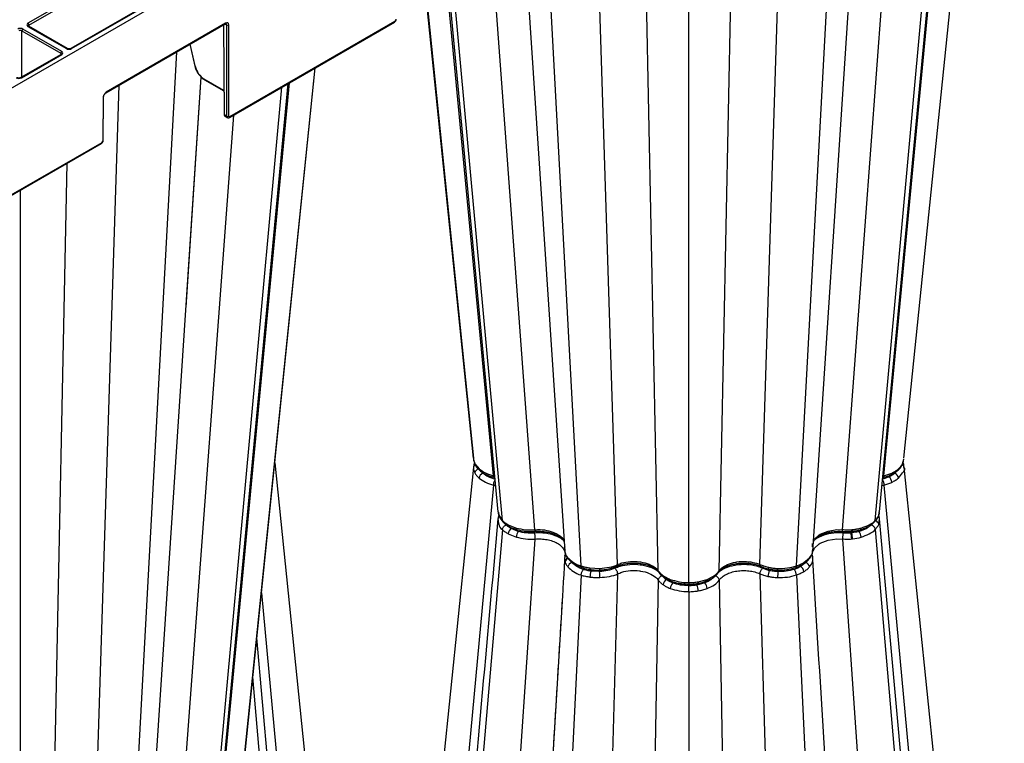
# Model space of a CAD drawing. Units: millimetres. Extents: x 51 to 3930, y 591 to 2702.
# Drawn here: x 3511 to 3845, y 1856 to 2100 of the extents above; entities that cross this region are included whole.
import ezdxf

# ---------------------------------------------------------------- set-up
doc = ezdxf.new("R2010")
doc.units = ezdxf.units.MM
doc.layers.add('DUENN-18', color=94, linetype='Continuous')
doc.layers.add('SICHTBAR', color=7, linetype='Continuous', lineweight=25)

# ---------------------------------------------------------------- blocks, each defined once
blk = doc.blocks.new('SD900 Element podstawowy')
at = {"layer": 'DUENN-18'}
for p, q in [((262.71, 583.59), (279.16, 888.2)), ((250.39, 584.07), (259.69, 876.96)), ((268.27, 588.48), (287.45, 879.66)), ((290.89, 601.88), (316.88, 877.46)), ((292.34, 614.12), (317.37, 877.74)), ((289.38, 598.99), (314.74, 876.22)), ((278.34, 595.85), (298.48, 866.84)), ((236.57, 581.93), (242.1, 850.55)), ((226.27, 577.96), (226.27, 841.41)), ((215.97, 581.93), (210.82, 832.49)), ((168.74, 824.46), (184.27, 588.61)), ((202.16, 584.07), (194.57, 823.11)), ((174.21, 595.85), (157.7, 818.08)), ((189.84, 583.59), (177.37, 814.55)), ((160.21, 614.12), (141.72, 808.86)), ((142.12, 809.09), (161.65, 601.88)), ((163.17, 598.99), (143.86, 810.1)), ((134.51, 804.7), (153.55, 618.93)), ((33.76, 785.27), (2.52, 767.24)), ((2.88, 766.63), (34.12, 784.66)), ((48.32, 776.75), (17.07, 758.72)), ((17.32, 758.69), (48.57, 776.73)), ((69.45, 767.31), (29.04, 743.98)), ((69.25, 767.02), (69.8, 766.71)), ((126.73, 767.86), (70.86, 735.6)), ((0.47, 764.7), (13.63, 757.1)), ((0.47, 749.06), (0.47, 764.7)), ((13.98, 757.71), (0.82, 765.31)), ((2.52, 766.22), (15.56, 758.69)), ((15.81, 758.72), (2.77, 766.24)), ((2.88, 766.18), (2.88, 766.63)), ((68.69, 766.7), (68.91, 736.44)), ((69.06, 736.23), (68.83, 766.78)), ((70.51, 735.81), (70.51, 766.71)), ((57.35, 760.15), (59.03, 752.84)), ((59.16, 752.74), (57.45, 760.21)), ((13.63, 757.1), (13.62, 756.66)), ((36.43, 452.97), (52.89, 757.58)), ((13.73, 756.72), (0.1, 748.85)), ((0.35, 748.83), (13.98, 756.69)), ((42, 457.98), (61.17, 749.04)), ((56.05, 671.2), (61.22, 749)), ((68.85, 744.54), (62.22, 748.37)), ((62.32, 748.14), (68.85, 744.37)), ((64.62, 471.25), (90.6, 746.83)), ((66.06, 483.5), (91.1, 747.12)), ((24.11, 453.44), (33.42, 746.34)), ((63.1, 468.36), (88.46, 745.6)), ((27.97, 742.15), (27.86, 727.44)), ((52.06, 465.23), (72.2, 736.21)), ((69.8, 735.81), (69.06, 736.23)), ((69.27, 735.78), (70.01, 735.35)), ((27.5, 726.83), (-27.78, 694.92)), ((10.3, 451.31), (15.83, 719.92)), ((0, 447.33), (0, 710.79)), ((153.43, 619.58), (153.48, 619.35)), ((153.58, 617.64), (153.49, 617.3)), ((153.55, 618.06), (153.52, 617.73)), ((153.85, 618.18), (155.27, 616.43)), ((298.88, 618.94), (299.06, 619.68)), ((299, 617.98), (298.99, 618.05)), ((156.51, 614.96), (156.13, 615.43)), ((292.34, 614.12), (292.34, 614.12)), ((296.9, 616.01), (296.04, 614.96)), ((160.21, 610.96), (126.82, 251.31)), ((292.34, 610.96), (325.09, 258.24)), ((292.34, 610.96), (292.34, 610.96)), ((161.77, 601.89), (161.8, 601.73)), ((290.59, 600.71), (290.74, 601.71)), ((290.87, 599.59), (290.71, 600.37)), ((290.74, 601.71), (290.77, 601.89)), ((165.15, 597.52), (167.9, 596.42)), ((290.59, 597.65), (290.89, 599.57)), ((322.36, 250.37), (290.9, 599.48)), ((163.17, 595.93), (133.74, 254.57)), ((165.15, 594.46), (167.9, 593.33)), ((289.38, 595.93), (318.95, 252.87)), ((174.21, 592.69), (149.06, 228.45)), ((268.17, 590.87), (268.22, 591.13)), ((278.34, 592.69), (303.2, 232.49)), ((184.24, 589.03), (184.36, 588.2)), ((184.36, 588.2), (184.38, 588.03)), ((184.4, 588.04), (184.44, 587.82)), ((268.18, 588.25), (268.26, 588.72)), ((268.19, 588.61), (268.2, 588.75)), ((268.23, 586.86), (268.23, 586.76)), ((184.27, 585.7), (184.36, 585.08)), ((265.25, 584.73), (267.18, 586.34)), ((189.84, 580.53), (172.85, 231.99)), ((202.16, 580.91), (191.39, 204.01)), ((192.82, 582.89), (196.18, 582.73)), ((236.57, 581.93), (236.57, 581.93)), ((250.39, 580.91), (261.04, 208.16)), ((262.71, 580.53), (279.78, 230.26)), ((215.97, 578.77), (208.87, 193.92)), ((229.46, 578.21), (232.52, 579.04)), ((236.57, 578.77), (243.6, 198.09)), ((81.58, 574.45), (99.73, 379.03)), ((226.27, 574.9), (226.27, 223.73)), ((183.39, 571.67), (161.99, 222.33)), ((96.05, 381.47), (80.02, 559.21)), ((92.53, 385.19), (78.67, 546.01))]:
    blk.add_line(p, q, dxfattribs=at)
at = {"layer": 'DUENN-18', "flags": 128}
for points in [[(2.77, 766.24), (2.77, 766.24), (2.77, 766.25)], [(153.49, 617.3), (153.41, 616.96), (153.41, 616.96), (153.41, 616.96)], [(292.04, 614.03), (292.34, 614.12), (292.34, 614.12), (292.34, 614.12)], [(291.73, 610.78), (292.34, 610.96), (292.34, 610.96), (292.34, 610.96)], [(161.8, 601.73), (161.94, 600.75), (163.17, 598.99), (163.17, 598.99), (163.17, 598.99)], [(290.52, 600.43), (290.55, 600.5), (290.59, 600.71)], [(167.9, 596.42), (167.92, 596.22), (167.97, 596.05), (168.03, 595.93), (168.11, 595.86), (168.16, 595.84)], [(268.49, 591.78), (268.85, 592.68), (270.47, 594.14), (270.79, 594.33), (273.44, 595.4), (276.37, 595.86), (278.34, 595.85), (278.34, 595.85), (278.34, 595.85)], [(284.39, 595.84), (284.44, 595.86), (284.52, 595.93), (284.58, 596.05), (284.63, 596.22), (284.65, 596.42)], [(268.43, 588.53), (268.85, 589.58), (270.47, 591.07), (270.79, 591.26), (273.44, 592.31), (276.37, 592.73), (278.34, 592.69), (278.34, 592.69), (278.34, 592.69)], [(192.82, 582.89), (192.83, 582.7), (192.86, 582.54), (192.89, 582.42), (192.94, 582.36), (192.97, 582.35)], [(253.09, 583.17), (253.11, 582.96), (253.14, 582.8), (253.19, 582.68), (253.26, 582.6), (253.31, 582.58)], [(220.03, 579.04), (220.06, 578.84), (220.11, 578.67), (220.19, 578.54), (220.3, 578.46), (220.33, 578.45)], [(229.46, 578.21), (229.45, 578.01), (229.42, 577.86), (229.38, 577.74), (229.33, 577.68), (229.29, 577.66)], [(232.52, 579.04), (232.49, 578.84), (232.44, 578.67), (232.36, 578.54), (232.25, 578.46), (232.21, 578.45)]]:
    blk.add_lwpolyline(points, dxfattribs=at)
at = {"layer": 'DUENN-18'}
for centre, radius, start, end in [((2.11, 766.59), 0.769, 2.7622, 57.3821), ((69.2, 767.29), 0.251, 305.6118, 5.3685), ((126.48, 767.83), 0.251, 305.6119, 5.3665), ((1.24, 764.66), 0.769, 122.6171, 177.2386), ((2.67, 766.01), 0.254, 67.402, 125.4468), ((70.16, 767.38), 0.763, 242.3918, 297.6087), ((14.39, 757.06), 0.769, 122.6171, 177.2386), ((15.7, 758.49), 0.247, 65.1424, 126.1882), ((17.18, 758.5), 0.24, 52.7484, 116.0224), ((13.84, 756.51), 0.236, 52.2416, 116.4562), ((59.17, 752.89), 0.152, 202.4209, 267.388), ((0.21, 748.63), 0.24, 52.7573, 116.0136), ((62.47, 748.35), 0.251, 174.6329, 234.3831), ((28.79, 743.95), 0.251, 305.7923, 5.3588), ((27.88, 742.37), 0.238, 292.5387, 355.9551), ((69.16, 736.46), 0.25, 186.0224, 245.8401), ((70.16, 736.48), 0.762, 242.371, 297.629), ((70.61, 735.58), 0.251, 305.5835, 5.369), ((27.26, 726.81), 0.251, 305.6166, 5.3618), ((27.76, 727.67), 0.25, 294.1734, 353.9738), ((155.48, 614.82), 1.66, 106.5241, 169.907), ((156.06, 616.46), 0.797, 181.8801, 228.4118), ((157.27, 613.09), 2.02, 112.0466, 172.792), ((292.43, 611.73), 2.58, 3.6754, 50.5774), ((294.36, 614.96), 0.65, 300.6542, 5.1814), ((295.28, 613.09), 2.02, 7.2072, 67.9534), ((296.48, 616.46), 0.797, 311.87, 358.118), ((162.75, 599.45), 1.1, 126.5404, 173.821), ((289.8, 599.45), 1.1, 6.1802, 53.6074), ((165.84, 597.51), 0.692, 178.8329, 236.5034), ((289.06, 597.4), 1.56, 9.221, 73.0124), ((167.51, 594.24), 2.37, 124.0252, 174.7518), ((171.38, 593.2), 3.48, 144.021, 177.8058), ((271.79, 592.66), 9.65, 0.4229, 12.4319), ((280.58, 595.71), 0.874, 331.0761, 9.5097), ((273.47, 592.68), 8.25, 0.5227, 14.5703), ((280.96, 595.73), 0.774, 326.715, 10.5834), ((281.17, 593.2), 3.48, 2.194, 35.9786), ((185.76, 584.89), 1.42, 110.5393, 172.199), ((185.89, 584.69), 1.5, 110.1533, 170.9824), ((186.23, 586.39), 0.869, 183.6268, 220.2779), ((187.2, 582.97), 1.86, 105.5014, 171.5156), ((264.54, 584.73), 0.709, 303.9132, 0.4117), ((265.34, 582.97), 1.86, 8.4857, 74.4971), ((266.32, 586.39), 0.869, 319.3257, 356.3673), ((198.99, 579.72), 6.17, 160.4096, 179.0178), ((174.22, 579.56), 21.95, 0.2133, 5.4345), ((194.73, 582.57), 1.46, 344.7447, 6.4621), ((218.32, 580.37), 0.763, 179.7405, 232.3268), ((257.24, 579.95), 4.15, 150.2953, 178.6175), ((257.82, 582.57), 1.46, 173.5416, 195.2564), ((278.33, 579.56), 21.96, 174.5657, 179.7859), ((262.97, 581.44), 2.29, 5.6959, 58.4289), ((219.68, 577.03), 2.13, 116.5339, 174.195), ((222.88, 575.79), 2.85, 134.9451, 176.7221), ((224.16, 575.03), 5.31, 1.2049, 22.9005), ((229.67, 575.79), 2.85, 3.2764, 45.0553)]:
    blk.add_arc(centre, radius, start, end, dxfattribs=at)
for centre, major_axis, ratio, start_param, end_param in [((3.41, 766.73), (1.25, 0), 0.577277, 2.356204, 3.926981), ((69.45, 766.09), (0.75, 1.3), 0.574857, 5.504232, 7.070665), ((126.73, 768.26), (0.252, 0.432), 0.574857, 3.929073, 5.495506), ((-0.06, 764.8), (1.25, 0), 0.577299, 0.785408, 2.356185), ((-0.06, 764.39), (0.75, 0), 0.580672, 0.785408, 2.356185), ((3.41, 766.32), (0.75, -0.004), 0.577252, 2.359112, 3.151652), ((13.1, 756.79), (0.75, 0.004), 0.577252, 6.278091, 7.065666), ((13.1, 757.2), (1.25, 0), 0.577277, 5.497797, 7.068574), ((16.44, 759.2), (1.25, 0), 0.577299, 3.927, 5.497778), ((62.2, 752.04), (-2.26, 3.89), 0.574857, 1.074773, 2.354113), ((-0.53, 749.34), (1.25, 0), 0.577299, 3.927, 5.497778), ((29.03, 742.76), (0.75, 1.3), 0.574857, 0.78748, 2.353913), ((69.77, 736.65), (0.498, 0.867), 0.57864, 2.359381, 3.140497), ((70.86, 736.01), (0.252, 0.432), 0.574857, 2.36264, 3.929073), ((27.51, 727.24), (0.252, 0.432), 0.574857, 3.929073, 5.495506)]:
    blk.add_ellipse(centre, major_axis=major_axis, ratio=ratio, start_param=start_param, end_param=end_param, dxfattribs=at)
for points, knots in [([(2.77, 766.24), (2.74, 766.27), (2.66, 766.32), (2.65, 766.35), (2.65, 766.34), (2.65, 766.34)], [0, 0, 0, 0, 0.475569, 0.988055, 1, 1, 1, 1]), ([(13.84, 756.8), (13.85, 756.81), (13.85, 756.82), (13.81, 756.76), (13.75, 756.73), (13.73, 756.72)], [0, 0, 0, 0, 0.302164, 0.791658, 1, 1, 1, 1]), ([(17.07, 758.72), (17.02, 758.69), (16.92, 758.64), (16.67, 758.58), (16.39, 758.57), (16.1, 758.6), (15.9, 758.67), (15.83, 758.71), (15.81, 758.72)], [0, 0, 0, 0, 0.160393, 0.340348, 0.534189, 0.734326, 0.930337, 1, 1, 1, 1]), ([(59.03, 752.84), (59.08, 752.63), (59.23, 752.05), (59.64, 751.08), (60.3, 749.99), (61.1, 749.05), (61.8, 748.46), (62.22, 748.21), (62.32, 748.14)], [0, 0, 0, 0, 0.108157, 0.312777, 0.517404, 0.722447, 0.928572, 1, 1, 1, 1]), ([(0.1, 748.85), (0.05, 748.83), (-0.05, 748.77), (-0.3, 748.71), (-0.59, 748.7), (-0.87, 748.73), (-1.07, 748.8), (-1.14, 748.84), (-1.16, 748.85)], [0, 0, 0, 0, 0.160392, 0.340352, 0.534192, 0.734328, 0.930338, 1, 1, 1, 1]), ([(68.91, 736.44), (68.93, 736.32), (68.95, 736.12), (69.1, 735.89), (69.22, 735.82), (69.27, 735.79)], [0, 0, 0, 0, 0.4436741, 0.7870137, 1, 1, 1, 1]), ([(153.41, 620.02), (153.41, 620.02), (153.29, 619.72), (153.42, 619.34), (153.55, 618.99), (153.57, 618.93)], [0, 0, 0, 0, 0.0000371, 0.8517704, 1, 1, 1, 1]), ([(153.41, 616.96), (153.41, 616.96), (153.29, 616.66), (153.51, 616.02), (153.74, 615.42), (153.85, 615.11)], [0, 0, 0, 0, 0.000022, 0.500022, 1, 1, 1, 1]), ([(153.41, 616.96), (153.44, 617.09), (153.5, 617.36), (153.73, 617.66), (153.94, 617.78), (154, 617.81)], [0, 0, 0, 0, 0.407358, 0.814722, 1, 1, 1, 1]), ([(153.69, 618.44), (153.65, 618.34), (153.5, 617.95), (153.47, 617.57), (153.46, 617.29)], [0, 0, 0, 0, 0.27027, 1, 1, 1, 1]), ([(153.58, 618.9), (153.61, 618.76), (153.66, 618.44), (153.83, 618.14), (153.92, 617.98)], [0, 0, 0, 0, 0.4452933, 1, 1, 1, 1]), ([(297.28, 616.43), (297.86, 616.98), (298.68, 617.77), (298.83, 618.67), (298.88, 618.94)], [0, 0, 0, 0, 0.701304, 1, 1, 1, 1]), ([(297.28, 613.34), (297.7, 613.88), (298.55, 614.95), (299.91, 616.51), (299.14, 616.96), (299.14, 616.96)], [0, 0, 0, 0, 0.499962, 0.999993, 1, 1, 1, 1]), ([(298.58, 617.8), (298.63, 617.77), (298.82, 617.66), (299.04, 617.36), (299.11, 617.09), (299.14, 616.96)], [0, 0, 0, 0, 0.163576, 0.581782, 1, 1, 1, 1]), ([(299.12, 617.4), (299.08, 617.78), (299.04, 618.17), (298.86, 618.53), (298.85, 618.54)], [0, 0, 0, 0, 0.96683, 1, 1, 1, 1]), ([(299.14, 616.96), (299.14, 616.96), (299.17, 617.1), (299.05, 617.41), (299.09, 617.78), (299, 617.99), (298.98, 618.05)], [0, 0, 0, 0, 0.0000393, 0.3957079, 0.8517731, 1, 1, 1, 1]), ([(153.85, 615.11), (154.01, 614.8), (154.2, 614.49), (154.68, 613.9), (154.95, 613.62), (155.27, 613.34)], [0, 0, 0, 0, 0.5, 0.5, 1, 1, 1, 1]), ([(155.27, 616.43), (155.96, 615.95), (157.33, 615), (159.19, 614.28), (160.21, 614.12), (160.21, 614.12)], [0, 0, 0, 0, 0.5084366, 0.9999907, 1, 1, 1, 1]), ([(160.21, 614.12), (160.22, 613.99), (160.25, 613.71), (160.34, 613.53), (160.42, 613.54), (160.44, 613.54)], [0, 0, 0, 0, 0.4397, 0.879412, 1, 1, 1, 1]), ([(292.12, 613.54), (292.13, 613.54), (292.21, 613.53), (292.3, 613.72), (292.33, 613.99), (292.34, 614.12)], [0, 0, 0, 0, 0.102632, 0.551323, 1, 1, 1, 1]), ([(292.34, 614.12), (292.34, 614.12), (292.81, 614.21), (293.73, 614.49), (294.57, 614.84), (295.01, 615.02)], [0, 0, 0, 0, 0.000021, 0.483448, 1, 1, 1, 1]), ([(295.01, 615.02), (295.14, 615.08), (295.58, 615.28), (296.38, 615.73), (296.95, 616.17), (297.28, 616.43)], [0, 0, 0, 0, 0.153348, 0.502874, 1, 1, 1, 1]), ([(155.27, 613.34), (155.96, 612.85), (157.33, 611.89), (159.19, 611.13), (160.21, 610.96), (160.21, 610.96)], [0, 0, 0, 0, 0.5084366, 0.9999907, 1, 1, 1, 1]), ([(160.21, 610.96), (160.22, 611.14), (160.24, 611.48), (160.38, 612.05), (160.56, 612.58), (160.71, 612.82), (160.78, 612.93)], [0, 0, 0, 0, 0.249998, 0.500004, 0.750002, 1, 1, 1, 1]), ([(160.21, 610.96), (160.21, 610.96), (160.43, 610.92), (160.62, 610.85), (160.82, 610.79)], [0, 0, 0, 0, 0.000097, 1, 1, 1, 1]), ([(291.76, 612.93), (291.84, 612.82), (291.98, 612.58), (292.17, 612.05), (292.3, 611.48), (292.33, 611.14), (292.34, 610.96)], [0, 0, 0, 0, 0.249998, 0.499995, 0.750002, 1, 1, 1, 1]), ([(292.34, 610.96), (292.34, 610.96), (292.81, 611.06), (293.73, 611.36), (294.57, 611.71), (295.01, 611.9)], [0, 0, 0, 0, 0.000021, 0.483448, 1, 1, 1, 1]), ([(295.01, 611.9), (295.45, 612.1), (295.86, 612.33), (296.62, 612.81), (296.97, 613.07), (297.28, 613.34)], [0, 0, 0, 0, 0.5, 0.5, 1, 1, 1, 1]), ([(161.94, 600.64), (161.84, 600.4), (161.7, 600.06), (161.7, 599.7), (161.7, 599.59)], [0, 0, 0, 0, 0.694524, 1, 1, 1, 1]), ([(289.38, 598.99), (289.38, 598.99), (289.65, 599.26), (290.14, 599.81), (290.44, 600.41), (290.59, 600.71)], [0, 0, 0, 0, 0.000019, 0.500021, 1, 1, 1, 1]), ([(290.51, 600.43), (290.54, 600.5), (290.73, 600.89), (290.8, 601.31), (290.86, 601.65)], [0, 0, 0, 0, 0.1673295, 1, 1, 1, 1]), ([(161.65, 599.48), (157.89, 557.73), (147.42, 441.5), (136.94, 325.3), (130.23, 250.84)], [0, 0, 0, 0, 0.359235, 1, 1, 1, 1]), ([(161.66, 599.57), (161.71, 598.95), (161.82, 597.71), (162.4, 596.38), (163.17, 595.93), (163.17, 595.93)], [0, 0, 0, 0, 0.499957, 0.999991, 1, 1, 1, 1]), ([(163.17, 598.99), (163.19, 598.86), (163.23, 598.64), (163.38, 598.51), (163.44, 598.46)], [0, 0, 0, 0, 0.606071, 1, 1, 1, 1]), ([(163.17, 598.99), (163.17, 598.99), (163.34, 598.69), (164.07, 598.21), (164.79, 597.75), (165.15, 597.52)], [0, 0, 0, 0, 0.000021, 0.500017, 1, 1, 1, 1]), ([(163.17, 595.93), (163.2, 596.07), (163.25, 596.36), (163.51, 596.79), (163.86, 597.16), (164.19, 597.37), (164.39, 597.46), (164.45, 597.48), (164.47, 597.48)], [0, 0, 0, 0, 0.226726, 0.453457, 0.680183, 0.906927, 0.975606, 1, 1, 1, 1]), ([(284.65, 596.42), (285.56, 596.75), (287.4, 597.42), (289.03, 598.39), (289.38, 598.99), (289.38, 598.99)], [0, 0, 0, 0, 0.499961, 0.999995, 1, 1, 1, 1]), ([(288.83, 598.43), (288.79, 598.36), (288.62, 598.02), (288.32, 597.72), (288.08, 597.48)], [0, 0, 0, 0, 0.222828, 1, 1, 1, 1]), ([(288.08, 597.48), (288.1, 597.48), (288.16, 597.46), (288.36, 597.37), (288.69, 597.16), (289.04, 596.79), (289.3, 596.36), (289.35, 596.07), (289.38, 595.93)], [0, 0, 0, 0, 0.024395, 0.093069, 0.319813, 0.546543, 0.773272, 1, 1, 1, 1]), ([(289.1, 598.45), (289.16, 598.5), (289.32, 598.64), (289.35, 598.86), (289.38, 598.99)], [0, 0, 0, 0, 0.4036747, 1, 1, 1, 1]), ([(289.38, 595.93), (289.38, 595.93), (289.65, 596.19), (290.14, 596.75), (290.44, 597.35), (290.59, 597.65)], [0, 0, 0, 0, 0.000019, 0.500021, 1, 1, 1, 1]), ([(163.17, 595.93), (163.17, 595.93), (163.34, 595.63), (164.07, 595.14), (164.79, 594.68), (165.15, 594.46)], [0, 0, 0, 0, 0.000021, 0.500017, 1, 1, 1, 1]), ([(167.9, 596.42), (168.93, 596.19), (170.95, 595.74), (173.16, 595.76), (174.21, 595.85), (174.21, 595.85)], [0, 0, 0, 0, 0.508437, 0.9999885, 1, 1, 1, 1]), ([(174.02, 594.72), (174.04, 594.61), (174.07, 594.47), (174.11, 594.15), (174.13, 593.97), (174.17, 593.6), (174.18, 593.41), (174.2, 593.03), (174.21, 592.85), (174.21, 592.69)], [0, 0, 0, 0, 0.25, 0.25, 0.5, 0.5, 0.75, 0.75, 1, 1, 1, 1]), ([(174.21, 595.85), (174.21, 595.72), (174.2, 595.44), (174.16, 595.26), (174.13, 595.29), (174.13, 595.29)], [0, 0, 0, 0, 0.4151448, 0.830279, 1, 1, 1, 1]), ([(174.21, 595.85), (174.21, 595.85), (174.79, 595.85), (176.37, 595.94), (178.95, 595.54), (180.82, 594.86), (182.43, 593.96), (183.6, 593.09), (183.94, 592.14), (184.06, 591.8)], [0, 0, 0, 0, 0.000003, 0.129768, 0.357551, 0.585398, 0.619397, 0.862486, 1, 1, 1, 1]), ([(278.34, 595.85), (278.34, 595.85), (278.83, 595.89), (279.87, 595.72), (280.91, 595.81), (281.44, 595.85)], [0, 0, 0, 0, 0.000024, 0.48345, 1, 1, 1, 1]), ([(278.42, 595.29), (278.41, 595.29), (278.38, 595.27), (278.35, 595.45), (278.34, 595.72), (278.34, 595.85)], [0, 0, 0, 0, 0.147334, 0.573671, 1, 1, 1, 1]), ([(278.53, 594.72), (278.51, 594.59), (278.46, 594.34), (278.39, 593.79), (278.35, 593.21), (278.34, 592.86), (278.34, 592.69)], [0, 0, 0, 0, 0.25, 0.499995, 0.75, 1, 1, 1, 1]), ([(281.44, 595.85), (281.49, 595.85), (281.58, 595.86), (281.68, 595.87), (281.72, 595.88)], [0, 0, 0, 0, 0.504853, 1, 1, 1, 1]), ([(281.72, 595.88), (281.8, 595.89), (282.31, 595.94), (283.31, 596.08), (284.18, 596.3), (284.65, 596.42)], [0, 0, 0, 0, 0.081532, 0.502424, 1, 1, 1, 1]), ([(284.65, 593.33), (285.56, 593.67), (287.4, 594.35), (289.03, 595.33), (289.38, 595.93), (289.38, 595.93)], [0, 0, 0, 0, 0.4999609, 0.9999949, 1, 1, 1, 1]), ([(167.9, 593.33), (168.93, 593.1), (170.95, 592.63), (173.16, 592.61), (174.21, 592.69), (174.21, 592.69)], [0, 0, 0, 0, 0.508437, 0.9999885, 1, 1, 1, 1]), ([(174.21, 592.69), (174.55, 592.72), (174.9, 592.74), (175.59, 592.75), (175.94, 592.75), (176.97, 592.69), (177.64, 592.62), (178.61, 592.43), (178.94, 592.36), (179.56, 592.19), (179.86, 592.09), (180.44, 591.89), (180.72, 591.77), (181.26, 591.53), (181.52, 591.4), (182.26, 590.97), (182.68, 590.66), (183.22, 590.15), (183.39, 589.98), (183.68, 589.62), (183.81, 589.43), (184.14, 588.86), (184.29, 588.47), (184.42, 587.66), (184.41, 587.26), (184.32, 586.86)], [0, 0, 0, 0, 0.0625, 0.0625, 0.125, 0.125, 0.25, 0.25, 0.3125, 0.3125, 0.375, 0.375, 0.4375, 0.4375, 0.5, 0.5, 0.625, 0.625, 0.6875, 0.6875, 0.75, 0.75, 0.875, 0.875, 1, 1, 1, 1]), ([(268.23, 590.01), (268.23, 590.01), (268.13, 590.3), (268.15, 590.59), (268.17, 590.88)], [0, 0, 0, 0, 0.000035, 1, 1, 1, 1]), ([(278.34, 592.69), (278.34, 592.69), (278.83, 592.73), (279.87, 592.59), (280.91, 592.68), (281.44, 592.73)], [0, 0, 0, 0, 0.000024, 0.48345, 1, 1, 1, 1]), ([(281.44, 592.73), (281.49, 592.74), (281.53, 592.74), (281.58, 592.74), (281.63, 592.75), (281.68, 592.75), (281.72, 592.76)], [0, 0, 0, 0, 0.0001447148, 0.0001447148, 0.0001447148, 0.0002866523, 0.0002866523, 0.0002866523, 0.0002866523]), ([(184.32, 590.01), (184.32, 590.01), (184.17, 589.75), (184.2, 589.47), (184.23, 589.18)], [0, 0, 0, 0, 0.000047, 1, 1, 1, 1]), ([(184.34, 586.96), (184.3, 586.82), (184.25, 586.61), (184.26, 586.38), (184.26, 586.3)], [0, 0, 0, 0, 0.671834, 1, 1, 1, 1]), ([(184.32, 586.86), (184.34, 587.01), (184.37, 587.24), (184.55, 587.41), (184.6, 587.46)], [0, 0, 0, 0, 0.690138, 1, 1, 1, 1]), ([(184.36, 588.2), (184.36, 588.18), (184.38, 588.12), (184.39, 588.07), (184.4, 588.04)], [0, 0, 0, 0, 0.504832, 1, 1, 1, 1]), ([(184.4, 588.04), (184.42, 587.99), (184.51, 587.69), (184.77, 587.11), (185.16, 586.61), (185.37, 586.34)], [0, 0, 0, 0, 0.081536, 0.502424, 1, 1, 1, 1]), ([(267.18, 586.34), (267.64, 586.93), (268.21, 587.67), (268.2, 588.46), (268.19, 588.61)], [0, 0, 0, 0, 0.810206, 1, 1, 1, 1]), ([(268.23, 586.86), (268.2, 587.01), (268.17, 587.24), (268, 587.41), (267.94, 587.46)], [0, 0, 0, 0, 0.684231, 1, 1, 1, 1]), ([(268.23, 586.86), (268.23, 586.86), (268.11, 587.18), (268.05, 587.64), (268.24, 588.06), (268.28, 588.15)], [0, 0, 0, 0, 0.000024, 0.772058, 1, 1, 1, 1]), ([(268.26, 586.34), (268.26, 586.48), (268.25, 586.71), (268.21, 586.89), (268.19, 586.96)], [0, 0, 0, 0, 0.650918, 1, 1, 1, 1]), ([(184.24, 585.7), (182.64, 559.15), (179.38, 505.51), (174.66, 428.71), (171.58, 378.63), (170.15, 355.4)], [0, 0, 0, 0, 0.344469, 0.695933, 1, 1, 1, 1]), ([(184.26, 586.3), (184.24, 586.2), (184.21, 586), (184.25, 585.8), (184.27, 585.7)], [0, 0, 0, 0, 0.505868, 1, 1, 1, 1]), ([(184.36, 585.08), (184.36, 585.06), (184.37, 585.03), (184.38, 585), (184.39, 584.98), (184.39, 584.95), (184.4, 584.92)], [0, 0, 0, 0, 0.0001447148, 0.0001447148, 0.0001447148, 0.0002866523, 0.0002866523, 0.0002866523, 0.0002866523]), ([(184.4, 584.92), (184.42, 584.87), (184.51, 584.58), (184.77, 584.01), (185.16, 583.52), (185.37, 583.25)], [0, 0, 0, 0, 0.081536, 0.502424, 1, 1, 1, 1]), ([(185.37, 586.34), (185.95, 585.8), (187.12, 584.73), (188.8, 583.79), (189.84, 583.59), (189.84, 583.59)], [0, 0, 0, 0, 0.499958, 0.99999, 1, 1, 1, 1]), ([(189.84, 583.59), (189.86, 583.47), (189.89, 583.24), (190, 583.05), (190.1, 583.04), (190.13, 583.04)], [0, 0, 0, 0, 0.412793, 0.825595, 1, 1, 1, 1]), ([(189.84, 583.59), (189.84, 583.59), (190.22, 583.37), (191.31, 583.18), (192.32, 582.99), (192.82, 582.89)], [0, 0, 0, 0, 0.000018, 0.500017, 1, 1, 1, 1]), ([(196.18, 582.73), (197.25, 582.84), (199.37, 583.06), (201.41, 583.64), (202.16, 584.07), (202.16, 584.07)], [0, 0, 0, 0, 0.508438, 0.999991, 1, 1, 1, 1]), ([(202.16, 584.07), (202.14, 583.93), (202.1, 583.65), (201.96, 583.45), (201.85, 583.44), (201.83, 583.44)], [0, 0, 0, 0, 0.459098, 0.918193, 1, 1, 1, 1]), ([(202.16, 584.07), (202.16, 584.07), (202.66, 584.24), (203.94, 584.76), (206.51, 585.16), (208.71, 585.11), (210.88, 584.8), (212.99, 584.25), (214.83, 583.09), (215.85, 582.3), (215.97, 581.93), (215.97, 581.93)], [0, 0, 0, 0, 0.000004, 0.104783, 0.288708, 0.472684, 0.500136, 0.696421, 0.880318, 0.999997, 1, 1, 1, 1]), ([(236.57, 581.93), (236.57, 581.93), (236.76, 582.25), (237.57, 583.02), (239.33, 584.13), (241.31, 584.72), (243.45, 585.08), (245.75, 585.2), (248.39, 584.75), (249.92, 584.34), (250.39, 584.07), (250.39, 584.07)], [0, 0, 0, 0, 0.000004, 0.104782, 0.288707, 0.472685, 0.500137, 0.69642, 0.880317, 0.999996, 1, 1, 1, 1]), ([(250.39, 584.07), (250.39, 584.07), (250.86, 583.98), (251.61, 583.5), (252.59, 583.28), (253.09, 583.17)], [0, 0, 0, 0, 0.000021, 0.483452, 1, 1, 1, 1]), ([(250.39, 584.07), (250.41, 583.93), (250.44, 583.66), (250.58, 583.45), (250.69, 583.45), (250.69, 583.44)], [0, 0, 0, 0, 0.477356, 0.954711, 1, 1, 1, 1]), ([(256.37, 582.73), (257.48, 582.74), (259.69, 582.76), (261.76, 583.27), (262.71, 583.59), (262.71, 583.59)], [0, 0, 0, 0, 0.49996, 0.999991, 1, 1, 1, 1]), ([(262.71, 583.59), (262.69, 583.47), (262.66, 583.24), (262.54, 583.05), (262.44, 583.04), (262.41, 583.03)], [0, 0, 0, 0, 0.407411, 0.814822, 1, 1, 1, 1]), ([(262.71, 583.59), (262.71, 583.59), (263.17, 583.75), (264.09, 584.08), (264.86, 584.52), (265.25, 584.73)], [0, 0, 0, 0, 0.000019, 0.500014, 1, 1, 1, 1]), ([(267.18, 583.25), (267.61, 583.84), (268.33, 584.83), (268.25, 585.89), (268.21, 586.33)], [0, 0, 0, 0, 0.593591, 1, 1, 1, 1]), ([(282.01, 361.88), (279.89, 396.37), (275.32, 470.89), (270.76, 545.59), (268.3, 585.71)], [0, 0, 0, 0, 0.462937, 1, 1, 1, 1]), ([(185.37, 583.25), (185.95, 582.72), (187.12, 581.67), (188.8, 580.73), (189.84, 580.53), (189.84, 580.53)], [0, 0, 0, 0, 0.499958, 0.99999, 1, 1, 1, 1]), ([(189.84, 580.53), (189.86, 580.68), (189.89, 580.98), (190.04, 581.48), (190.24, 581.94), (190.43, 582.22), (190.55, 582.36), (190.58, 582.39), (190.59, 582.4)], [0, 0, 0, 0, 0.226727, 0.453458, 0.680183, 0.906929, 0.975606, 1, 1, 1, 1]), ([(189.84, 580.53), (189.84, 580.53), (190.22, 580.31), (191.31, 580.12), (192.32, 579.92), (192.82, 579.83)], [0, 0, 0, 0, 0.000018, 0.500017, 1, 1, 1, 1]), ([(196.18, 579.65), (197.25, 579.75), (199.37, 579.94), (201.41, 580.48), (202.16, 580.91), (202.16, 580.91)], [0, 0, 0, 0, 0.508438, 0.999991, 1, 1, 1, 1]), ([(201.25, 582.77), (201.37, 582.68), (201.48, 582.56), (201.7, 582.28), (201.8, 582.12), (201.97, 581.78), (202.03, 581.6), (202.13, 581.24), (202.16, 581.07), (202.16, 580.91)], [0, 0, 0, 0, 0.25, 0.25, 0.5, 0.5, 0.75, 0.75, 1, 1, 1, 1]), ([(202.16, 580.91), (202.16, 580.91), (202.66, 581.08), (203.94, 581.65), (206.51, 582.07), (208.71, 582.03), (210.88, 581.73), (212.99, 581.16), (214.83, 579.98), (215.85, 579.14), (215.97, 578.77), (215.97, 578.77)], [0, 0, 0, 0, 0.000004, 0.104783, 0.288708, 0.472684, 0.500136, 0.696421, 0.880318, 0.999997, 1, 1, 1, 1]), ([(215.97, 581.93), (215.97, 581.93), (216.13, 581.66), (216.64, 581.11), (217.24, 580.62), (217.55, 580.37)], [0, 0, 0, 0, 0.000021, 0.483456, 1, 1, 1, 1]), ([(215.97, 581.93), (215.99, 581.77), (216.01, 581.58), (216.15, 581.45), (216.18, 581.43)], [0, 0, 0, 0, 0.792429, 1, 1, 1, 1]), ([(215.97, 578.77), (216, 578.93), (216.06, 579.26), (216.38, 579.72), (216.83, 580.1), (217.18, 580.22), (217.36, 580.27)], [0, 0, 0, 0, 0.249999, 0.500004, 0.750002, 1, 1, 1, 1]), ([(217.55, 580.37), (217.66, 580.29), (218.02, 580.04), (218.81, 579.57), (219.58, 579.24), (220.03, 579.04)], [0, 0, 0, 0, 0.153356, 0.502875, 1, 1, 1, 1]), ([(232.52, 579.04), (233.37, 579.45), (235.04, 580.24), (236.24, 581.35), (236.57, 581.93), (236.57, 581.93)], [0, 0, 0, 0, 0.508436, 0.99999, 1, 1, 1, 1]), ([(236.57, 578.77), (236.55, 578.93), (236.49, 579.26), (236.17, 579.72), (235.72, 580.1), (235.37, 580.22), (235.19, 580.27)], [0, 0, 0, 0, 0.249996, 0.500002, 0.750002, 1, 1, 1, 1]), ([(236.57, 581.93), (236.56, 581.78), (236.53, 581.57), (236.39, 581.44), (236.35, 581.4)], [0, 0, 0, 0, 0.746658, 1, 1, 1, 1]), ([(236.57, 578.77), (236.71, 578.96), (236.86, 579.14), (237.19, 579.5), (237.38, 579.67), (237.98, 580.16), (238.44, 580.46), (239.22, 580.86), (239.49, 580.98), (240.06, 581.21), (240.35, 581.32), (240.96, 581.5), (241.27, 581.59), (241.91, 581.74), (242.24, 581.8), (243.24, 581.95), (243.92, 582.01), (244.94, 582.03), (245.29, 582.02), (245.98, 581.99), (246.32, 581.96), (247.33, 581.84), (247.98, 581.71), (249.24, 581.37), (249.84, 581.16), (250.39, 580.91)], [0, 0, 0, 0, 0.0625, 0.0625, 0.125, 0.125, 0.25, 0.25, 0.3125, 0.3125, 0.375, 0.375, 0.4375, 0.4375, 0.5, 0.5, 0.625, 0.625, 0.6875, 0.6875, 0.75, 0.75, 0.875, 0.875, 1, 1, 1, 1]), ([(250.39, 580.91), (250.4, 581.08), (250.44, 581.42), (250.65, 581.96), (250.95, 582.45), (251.18, 582.66), (251.3, 582.77)], [0, 0, 0, 0, 0.2499994, 0.4999988, 0.7500007, 1, 1, 1, 1]), ([(250.39, 580.91), (250.39, 580.91), (250.86, 580.82), (251.61, 580.37), (252.59, 580.16), (253.09, 580.05)], [0, 0, 0, 0, 0.000021, 0.483452, 1, 1, 1, 1]), ([(253.09, 583.17), (253.25, 583.13), (253.78, 583.02), (254.87, 582.84), (255.81, 582.77), (256.37, 582.73)], [0, 0, 0, 0, 0.153355, 0.502877, 1, 1, 1, 1]), ([(256.37, 579.65), (257.48, 579.66), (259.69, 579.7), (261.76, 580.2), (262.71, 580.53), (262.71, 580.53)], [0, 0, 0, 0, 0.4999597, 0.9999907, 1, 1, 1, 1]), ([(262.71, 580.53), (262.69, 580.68), (262.66, 580.98), (262.51, 581.48), (262.31, 581.94), (262.12, 582.22), (262, 582.36), (261.97, 582.39), (261.96, 582.4)], [0, 0, 0, 0, 0.226728, 0.453457, 0.680187, 0.906935, 0.975608, 1, 1, 1, 1]), ([(262.71, 580.53), (262.71, 580.53), (263.17, 580.69), (264.09, 581.02), (264.86, 581.45), (265.25, 581.67)], [0, 0, 0, 0, 0.000019, 0.500014, 1, 1, 1, 1]), ([(265.25, 581.67), (265.64, 581.9), (266, 582.15), (266.64, 582.68), (266.93, 582.96), (267.18, 583.25)], [0, 0, 0, 0, 0.5, 0.5, 1, 1, 1, 1]), ([(192.82, 579.83), (193.37, 579.75), (193.93, 579.69), (195.05, 579.63), (195.61, 579.63), (196.18, 579.65)], [0, 0, 0, 0, 0.5, 0.5, 1, 1, 1, 1]), ([(215.97, 578.77), (215.97, 578.77), (216.13, 578.5), (216.64, 577.98), (217.24, 577.5), (217.55, 577.25)], [0, 0, 0, 0, 0.000021, 0.483456, 1, 1, 1, 1]), ([(217.55, 577.25), (217.66, 577.17), (218.02, 576.93), (218.81, 576.47), (219.58, 576.14), (220.03, 575.96)], [0, 0, 0, 0, 0.1533556, 0.5028748, 1, 1, 1, 1]), ([(220.03, 579.04), (221, 578.74), (222.93, 578.14), (225.19, 577.87), (226.27, 577.96), (226.27, 577.96)], [0, 0, 0, 0, 0.499959, 0.999989, 1, 1, 1, 1]), ([(226.27, 577.96), (226.27, 577.96), (226.8, 577.9), (227.9, 578.01), (228.94, 578.15), (229.46, 578.21)], [0, 0, 0, 0, 0.0000166, 0.5000197, 1, 1, 1, 1]), ([(226.27, 577.96), (226.27, 577.84), (226.27, 577.61), (226.27, 577.43), (226.27, 577.44), (226.27, 577.44)], [0, 0, 0, 0, 0.37967, 0.759349, 1, 1, 1, 1]), ([(226.27, 574.9), (226.27, 575.05), (226.27, 575.36), (226.27, 575.87), (226.27, 576.36), (226.27, 576.68), (226.27, 576.83), (226.27, 576.87), (226.27, 576.88)], [0, 0, 0, 0, 0.226726, 0.453458, 0.680198, 0.906937, 0.975611, 1, 1, 1, 1]), ([(232.52, 575.96), (233.37, 576.35), (235.04, 577.13), (236.24, 578.19), (236.57, 578.77), (236.57, 578.77)], [0, 0, 0, 0, 0.508436, 0.99999, 1, 1, 1, 1]), ([(253.09, 580.05), (253.25, 580.02), (253.78, 579.91), (254.87, 579.73), (255.81, 579.68), (256.37, 579.65)], [0, 0, 0, 0, 0.153355, 0.502877, 1, 1, 1, 1]), ([(220.03, 575.96), (221, 575.66), (222.93, 575.08), (225.19, 574.81), (226.27, 574.9), (226.27, 574.9)], [0, 0, 0, 0, 0.4999587, 0.9999887, 1, 1, 1, 1]), ([(226.27, 574.9), (226.27, 574.9), (226.8, 574.83), (227.9, 574.95), (228.94, 575.08), (229.46, 575.14)], [0, 0, 0, 0, 0.0000166, 0.5000197, 1, 1, 1, 1]), ([(229.46, 575.14), (230.01, 575.23), (230.54, 575.35), (231.55, 575.62), (232.04, 575.78), (232.52, 575.96)], [0, 0, 0, 0, 0.5, 0.5, 1, 1, 1, 1])]:
    blk.add_open_spline(points, degree=3, knots=knots, dxfattribs=at)
blk.add_open_spline([(281.72, 592.76), (282.74, 592.87), (283.72, 593.06), (284.65, 593.33)], degree=3, dxfattribs=at)
at = {"layer": 'SICHTBAR'}
for p, q in [((299.14, 620.02), (326.07, 882.76)), ((153.41, 620.02), (134.48, 804.68)), ((-89.18, 695.65), (89.18, 798.61)), ((28.93, 743.75), (69.35, 767.08)), ((70.76, 735.38), (126.63, 767.63)), ((69.8, 766.71), (69.8, 735.81)), ((72.72, 488.3), (99.76, 752.12)), ((72.86, 489.4), (99.8, 752.14)), ((28.01, 727.65), (28.12, 742.35)), ((-27.88, 694.69), (27.4, 726.61)), ((86.1, 618.49), (106.85, 416.03)), ((153.41, 616.96), (120.72, 298)), ((153.57, 618.93), (153.85, 618.18)), ((299.14, 616.96), (333.12, 285.41)), ((168.56, 595.24), (166.18, 596.2)), ((281.34, 595.31), (281.61, 595.33)), ((265.84, 584.77), (264.17, 583.39)), ((196.08, 581.64), (193.18, 581.79)), ((231.68, 577.81), (229.05, 577.1))]:
    blk.add_line(p, q, dxfattribs=at)
at = {"layer": 'SICHTBAR', "flags": 128}
blk.add_lwpolyline([(153.85, 618.18), (153.89, 617.97), (153.94, 617.85)], dxfattribs=at)
at = {"layer": 'SICHTBAR'}
for centre, major_axis, ratio, start_param, end_param in [((69.1, 766.29), (0.505, 0.863), 0.573591, 5.5053, 6.291567), ((70.51, 736.22), (0.502, 0.865), 0.576121, 2.361563, 3.138447)]:
    blk.add_ellipse(centre, major_axis=major_axis, ratio=ratio, start_param=start_param, end_param=end_param, dxfattribs=at)
for points, knots in [([(69.35, 767.08), (69.4, 767.11), (69.51, 767.16), (69.6, 767.16), (69.6, 767.16), (69.59, 767.16)], [0, 0, 0, 0, 0.314609, 0.700298, 1, 1, 1, 1]), ([(126.63, 767.63), (126.71, 767.69), (126.89, 767.81), (127.1, 768.12), (127.22, 768.42), (127.23, 768.61), (127.23, 768.67)], [0, 0, 0, 0, 0.250146, 0.544358, 0.851497, 1, 1, 1, 1]), ([(28.12, 742.35), (28.12, 742.42), (28.13, 742.57), (28.22, 742.88), (28.4, 743.22), (28.62, 743.51), (28.81, 743.68), (28.91, 743.74), (28.93, 743.75)], [0, 0, 0, 0, 0.14788, 0.337961, 0.540828, 0.749126, 0.935751, 1, 1, 1, 1]), ([(70.01, 735.36), (70.03, 735.35), (70.13, 735.28), (70.33, 735.25), (70.56, 735.28), (70.7, 735.35), (70.76, 735.38)], [0, 0, 0, 0, 0.110633, 0.435683, 0.744848, 1, 1, 1, 1]), ([(27.4, 726.61), (27.48, 726.67), (27.67, 726.79), (27.88, 727.1), (27.99, 727.4), (28, 727.59), (28.01, 727.65)], [0, 0, 0, 0, 0.250131, 0.544333, 0.851463, 1, 1, 1, 1]), ([(153.95, 617.86), (153.98, 617.79), (154.17, 617.37), (154.62, 616.74), (155.16, 616.24), (155.4, 616.02)], [0, 0, 0, 0, 0.09453, 0.60145, 1, 1, 1, 1]), ([(297, 615.87), (297.33, 616.18), (297.97, 616.77), (298.61, 617.77), (299, 618.8), (299.06, 619.41), (299.09, 619.69)], [0, 0, 0, 0, 0.281002, 0.54988, 0.796819, 1, 1, 1, 1]), ([(155.55, 615.87), (155.88, 615.6), (156.56, 615.05), (157.84, 614.37), (159.16, 613.87), (160.07, 613.63), (160.44, 613.54)], [0, 0, 0, 0, 0.256542, 0.523776, 0.801345, 1, 1, 1, 1]), ([(160.78, 612.93), (159.96, 613.18), (158.27, 613.67), (157.1, 614.52), (156.51, 614.96)], [0, 0, 0, 0, 0.491503, 1, 1, 1, 1]), ([(294.07, 613.72), (293.7, 613.56), (292.98, 613.25), (292.16, 613.04), (291.76, 612.93)], [0, 0, 0, 0, 0.516641, 1, 1, 1, 1]), ([(292.12, 613.52), (292.35, 613.58), (293.13, 613.78), (294.02, 614.07), (294.58, 614.36), (294.68, 614.42)], [0, 0, 0, 0, 0.257294, 0.864501, 1, 1, 1, 1]), ([(296.04, 614.96), (295.75, 614.73), (295.26, 614.35), (294.56, 613.96), (294.19, 613.78), (294.07, 613.72)], [0, 0, 0, 0, 0.497244, 0.847021, 1, 1, 1, 1]), ([(294.69, 614.41), (295.08, 614.6), (295.94, 615.01), (296.63, 615.56), (297.01, 615.87)], [0, 0, 0, 0, 0.447362, 1, 1, 1, 1]), ([(161.69, 601.68), (161.76, 601.33), (161.9, 600.57), (162.5, 599.52), (163.05, 598.84), (163.36, 598.53), (163.41, 598.49)], [0, 0, 0, 0, 0.299364, 0.640403, 0.944639, 1, 1, 1, 1]), ([(289.15, 598.49), (289.32, 598.66), (289.78, 599.13), (290.27, 599.8), (290.44, 600.32), (290.49, 600.44)], [0, 0, 0, 0, 0.3059963, 0.8286947, 1, 1, 1, 1]), ([(163.43, 598.45), (163.56, 598.32), (163.99, 597.89), (164.68, 597.35), (165.31, 597.04), (165.48, 596.95)], [0, 0, 0, 0, 0.232714, 0.790624, 1, 1, 1, 1]), ([(166.18, 596.2), (165.86, 596.4), (165.2, 596.79), (164.71, 597.25), (164.47, 597.48)], [0, 0, 0, 0, 0.497219, 1, 1, 1, 1]), ([(165.46, 596.94), (165.53, 596.9), (166.02, 596.61), (166.9, 596.22), (167.8, 595.97), (168.17, 595.86)], [0, 0, 0, 0, 0.0862208, 0.617285, 1, 1, 1, 1]), ([(288.08, 597.48), (287.54, 597.02), (286.47, 596.09), (284.81, 595.52), (283.99, 595.24)], [0, 0, 0, 0, 0.50135, 1, 1, 1, 1]), ([(284.39, 595.85), (284.88, 596), (285.94, 596.33), (287.31, 597.01), (288.38, 597.77), (288.89, 598.25), (289.1, 598.45)], [0, 0, 0, 0, 0.261287, 0.55861, 0.817377, 1, 1, 1, 1]), ([(168.16, 595.85), (168.66, 595.72), (169.68, 595.45), (171.35, 595.24), (172.85, 595.21), (173.78, 595.26), (174.12, 595.28)], [0, 0, 0, 0, 0.267025, 0.541273, 0.830741, 1, 1, 1, 1]), ([(174.02, 594.72), (173.09, 594.69), (171.21, 594.63), (169.45, 595.03), (168.56, 595.24)], [0, 0, 0, 0, 0.491495, 1, 1, 1, 1]), ([(183.99, 592.02), (183.64, 592.37), (183.2, 592.8), (181.71, 593.6), (179.54, 594.4), (176.53, 594.83), (174.69, 594.75), (174.02, 594.72)], [0, 0, 0, 0, 0.175967, 0.22124, 0.524296, 0.82736, 1, 1, 1, 1]), ([(174.13, 595.28), (174.6, 595.3), (175.61, 595.34), (177.19, 595.24), (178.79, 594.99), (180.29, 594.57), (181.61, 594.02), (182.7, 593.38), (183.51, 592.68), (183.94, 592.17), (184.04, 591.93), (184.05, 591.9)], [0, 0, 0, 0, 0.108492, 0.230845, 0.359831, 0.487094, 0.613747, 0.738358, 0.86266, 0.986984, 1, 1, 1, 1]), ([(268.49, 591.87), (268.55, 591.98), (268.71, 592.31), (269.27, 592.9), (270.15, 593.58), (271.32, 594.2), (272.7, 594.71), (274.24, 595.08), (275.88, 595.29), (277.3, 595.33), (278.14, 595.27), (278.42, 595.25)], [0, 0, 0, 0, 0.062131, 0.179497, 0.304293, 0.429637, 0.554938, 0.681886, 0.808826, 0.935917, 1, 1, 1, 1]), ([(278.53, 594.72), (277.77, 594.75), (275.82, 594.82), (272.66, 594.32), (270.49, 593.44), (269.15, 592.66), (268.84, 592.33), (268.62, 592.1)], [0, 0, 0, 0, 0.19951, 0.50604, 0.833229, 0.879035, 1, 1, 1, 1]), ([(278.42, 595.27), (278.68, 595.25), (279.52, 595.2), (280.51, 595.19), (281.22, 595.28), (281.34, 595.3)], [0, 0, 0, 0, 0.2657232, 0.8700797, 1, 1, 1, 1]), ([(281.21, 594.74), (280.75, 594.71), (279.86, 594.65), (278.96, 594.7), (278.53, 594.72)], [0, 0, 0, 0, 0.51664, 1, 1, 1, 1]), ([(281.46, 594.76), (281.42, 594.76), (281.34, 594.75), (281.25, 594.74), (281.21, 594.74)], [0, 0, 0, 0, 0.495171, 1, 1, 1, 1]), ([(283.99, 595.24), (283.58, 595.14), (282.83, 594.95), (281.97, 594.82), (281.53, 594.77), (281.46, 594.76)], [0, 0, 0, 0, 0.497484, 0.918632, 1, 1, 1, 1]), ([(281.61, 595.33), (281.99, 595.37), (282.96, 595.46), (283.85, 595.7), (284.39, 595.84)], [0, 0, 0, 0, 0.402709, 1, 1, 1, 1]), ([(184.49, 587.84), (184.54, 587.63), (184.7, 587.05), (185.06, 586.42), (185.42, 586.04), (185.49, 585.96)], [0, 0, 0, 0, 0.294864, 0.859496, 1, 1, 1, 1]), ([(266.97, 585.84), (267.22, 586.17), (267.71, 586.82), (268.08, 587.57), (268.14, 587.99), (268.15, 588.04)], [0, 0, 0, 0, 0.487201, 0.942618, 1, 1, 1, 1]), ([(185.58, 585.84), (185.85, 585.55), (186.41, 584.94), (187.5, 584.17), (188.77, 583.52), (189.68, 583.19), (190.12, 583.03)], [0, 0, 0, 0, 0.242158, 0.4996565, 0.7591541, 1, 1, 1, 1]), ([(190.59, 582.4), (189.79, 582.71), (188.18, 583.33), (187.2, 584.29), (186.71, 584.77)], [0, 0, 0, 0, 0.5013502, 1, 1, 1, 1]), ([(196.13, 582.2), (196.68, 582.23), (197.84, 582.29), (199.54, 582.62), (200.89, 583.05), (201.6, 583.35), (201.83, 583.45)], [0, 0, 0, 0, 0.26644, 0.570966, 0.864646, 1, 1, 1, 1]), ([(217.36, 580.27), (217.02, 580.67), (216.16, 581.68), (213.82, 583.01), (211.42, 583.67), (208.88, 584.02), (206.31, 584.08), (203.34, 583.59), (201.81, 582.98), (201.25, 582.77)], [0, 0, 0, 0, 0.119689, 0.303578, 0.499861, 0.52734, 0.711277, 0.895218, 1, 1, 1, 1]), ([(201.83, 583.44), (201.86, 583.46), (202.32, 583.66), (203.29, 583.98), (204.81, 584.34), (206.44, 584.55), (208.14, 584.58), (209.82, 584.45), (211.41, 584.15), (212.87, 583.7), (214.13, 583.13), (215.18, 582.46), (215.76, 581.92), (216.05, 581.53), (216.15, 581.4)], [0, 0, 0, 0, 0.006076, 0.102107, 0.193723, 0.290517, 0.387213, 0.483712, 0.579913, 0.675645, 0.770408, 0.864703, 0.956867, 1, 1, 1, 1]), ([(251.3, 582.77), (250.66, 583.01), (249.04, 583.64), (245.87, 584.11), (243.21, 583.99), (240.72, 583.57), (238.48, 582.94), (237.06, 581.93), (236.39, 581.46)], [0, 0, 0, 0, 0.136643, 0.346581, 0.570666, 0.602038, 0.812029, 1, 1, 1, 1]), ([(236.48, 581.54), (236.67, 581.76), (237.07, 582.22), (237.95, 582.85), (239.1, 583.47), (240.48, 583.97), (242.02, 584.34), (243.66, 584.54), (245.36, 584.58), (247.04, 584.45), (248.64, 584.16), (249.84, 583.79), (250.48, 583.51), (250.69, 583.42)], [0, 0, 0, 0, 0.082567, 0.173806, 0.270407, 0.368117, 0.464711, 0.562799, 0.66091, 0.759495, 0.857581, 0.954414, 1, 1, 1, 1]), ([(250.71, 583.44), (250.96, 583.33), (251.68, 583.02), (252.57, 582.73), (253.22, 582.61), (253.31, 582.6)], [0, 0, 0, 0, 0.309108, 0.908178, 1, 1, 1, 1]), ([(262.43, 583.03), (262.69, 583.11), (263.47, 583.38), (264.33, 583.75), (264.83, 584.1), (264.92, 584.16)], [0, 0, 0, 0, 0.286676, 0.867119, 1, 1, 1, 1]), ([(264.94, 584.15), (265.01, 584.19), (265.5, 584.47), (266.22, 585.01), (266.73, 585.59), (266.95, 585.85)], [0, 0, 0, 0, 0.085193, 0.597184, 1, 1, 1, 1]), ([(190.13, 583.02), (190.4, 582.93), (191.19, 582.68), (192.16, 582.44), (192.86, 582.37), (192.98, 582.36)], [0, 0, 0, 0, 0.304598, 0.882007, 1, 1, 1, 1]), ([(193.18, 581.79), (192.73, 581.86), (191.83, 582.01), (191, 582.27), (190.59, 582.4)], [0, 0, 0, 0, 0.497223, 1, 1, 1, 1]), ([(192.97, 582.35), (193.06, 582.34), (193.7, 582.23), (194.77, 582.15), (195.73, 582.19), (196.13, 582.21)], [0, 0, 0, 0, 0.085807, 0.624127, 1, 1, 1, 1]), ([(201.25, 582.77), (200.47, 582.47), (198.9, 581.88), (197.03, 581.72), (196.08, 581.64)], [0, 0, 0, 0, 0.491494, 1, 1, 1, 1]), ([(216.17, 581.41), (216.25, 581.3), (216.57, 580.86), (217.14, 580.27), (217.71, 579.89), (217.87, 579.78)], [0, 0, 0, 0, 0.1942454, 0.7647318, 1, 1, 1, 1]), ([(232.21, 578.46), (232.68, 578.65), (233.67, 579.07), (234.9, 579.86), (235.81, 580.71), (236.2, 581.21), (236.36, 581.41)], [0, 0, 0, 0, 0.266252, 0.569144, 0.828232, 1, 1, 1, 1]), ([(253.63, 582.01), (253.21, 582.11), (252.38, 582.32), (251.65, 582.62), (251.3, 582.77)], [0, 0, 0, 0, 0.516644, 1, 1, 1, 1]), ([(253.31, 582.6), (253.8, 582.5), (254.8, 582.28), (255.87, 582.22), (256.41, 582.19)], [0, 0, 0, 0, 0.483755, 1, 1, 1, 1]), ([(256.47, 581.64), (255.99, 581.67), (255.17, 581.73), (254.23, 581.88), (253.77, 581.98), (253.63, 582.01)], [0, 0, 0, 0, 0.497231, 0.847014, 1, 1, 1, 1]), ([(256.41, 582.2), (256.96, 582.19), (258.13, 582.16), (259.87, 582.36), (261.33, 582.68), (262.13, 582.94), (262.41, 583.03)], [0, 0, 0, 0, 0.261256, 0.559923, 0.846163, 1, 1, 1, 1]), ([(261.96, 582.4), (261.09, 582.15), (259.36, 581.66), (257.43, 581.65), (256.47, 581.64)], [0, 0, 0, 0, 0.501349, 1, 1, 1, 1]), ([(264.17, 583.39), (263.84, 583.2), (263.16, 582.83), (262.36, 582.54), (261.96, 582.4)], [0, 0, 0, 0, 0.497227, 1, 1, 1, 1]), ([(218.72, 578.94), (218.44, 579.16), (218.03, 579.47), (217.74, 579.83), (217.64, 579.95)], [0, 0, 0, 0, 0.677052, 1, 1, 1, 1]), ([(217.87, 579.78), (218.19, 579.56), (218.92, 579.05), (219.78, 578.62), (220.32, 578.46), (220.33, 578.45)], [0, 0, 0, 0, 0.439044, 0.991724, 1, 1, 1, 1]), ([(220.86, 577.81), (220.47, 577.97), (219.81, 578.26), (219.13, 578.66), (218.82, 578.88), (218.72, 578.94)], [0, 0, 0, 0, 0.497234, 0.847013, 1, 1, 1, 1]), ([(220.33, 578.46), (220.8, 578.29), (221.76, 577.95), (223.37, 577.61), (224.9, 577.46), (225.88, 577.45), (226.27, 577.44)], [0, 0, 0, 0, 0.261261, 0.528684, 0.810212, 1, 1, 1, 1]), ([(226.27, 576.88), (225.31, 576.92), (223.38, 576.99), (221.7, 577.54), (220.86, 577.81)], [0, 0, 0, 0, 0.501347, 1, 1, 1, 1]), ([(226.27, 577.43), (226.62, 577.43), (227.55, 577.44), (228.57, 577.52), (229.21, 577.66), (229.29, 577.67)], [0, 0, 0, 0, 0.335499, 0.916263, 1, 1, 1, 1]), ([(229.05, 577.1), (228.59, 577.03), (227.68, 576.9), (226.75, 576.89), (226.27, 576.88)], [0, 0, 0, 0, 0.49722, 1, 1, 1, 1]), ([(229.29, 577.67), (229.38, 577.68), (230.03, 577.78), (231.03, 578.02), (231.86, 578.34), (232.2, 578.47)], [0, 0, 0, 0, 0.085501, 0.625278, 1, 1, 1, 1]), ([(234.67, 579.77), (234.4, 579.47), (233.68, 578.69), (232.45, 578.15), (231.68, 577.81)], [0, 0, 0, 0, 0.378389, 1, 1, 1, 1])]:
    blk.add_open_spline(points, degree=3, knots=knots, dxfattribs=at)

msp = doc.modelspace()

# ---------------------------------------------------------------- block references
msp.add_blockref('SD900 Element podstawowy', (3511.57, 1332.01))

doc.saveas('drawing.dxf')
